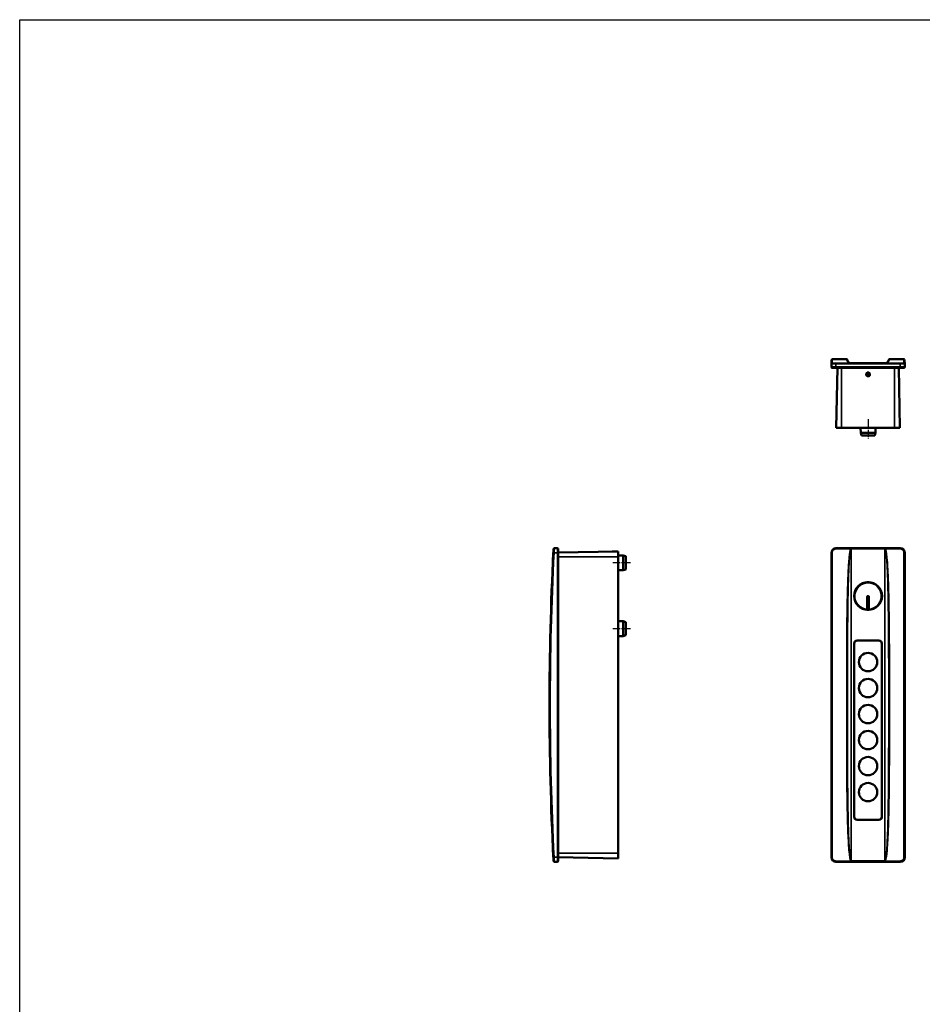
# Model space of a CAD drawing. Extents: x 5218 to 6362, y 672 to 1966.
# Drawn here: x 5218 to 5807, y 1322 to 1966 of the extents above; entities that cross this region are included whole.
import ezdxf

# ---------------------------------------------------------------- set-up
doc = ezdxf.new("R2010")
doc.units = 0
doc.linetypes.add('AM_DIN_G_W050', pattern=[13.75, 9.75, -1.5, 1, -1.5])
doc.linetypes.add('AM_DIN_G_W050x2', pattern=[6.875, 4.75, -0.875, 0.375, -0.875])
doc.layers.get('0').update_dxf_attribs({"lineweight": 25})
doc.layers.add('AM_7', color=4, linetype='AM_DIN_G_W050', lineweight=25, plot=False)
doc.layers.add('DH_RAHMEN', color=124, linetype='Continuous')
doc.layers.add('Sichtbar (ISO)', color=7, linetype='Continuous', lineweight=50)
doc.layers.add('Sichtbar schmal (ISO)', color=3, linetype='Continuous', lineweight=35)

# ---------------------------------------------------------------- blocks, each defined once
blk = doc.blocks.new('BDT-010-XX_F')
at = {"layer": 'Sichtbar (ISO)'}
for p, q in [((-24, 28.1), (-24, -170.9)), ((20.99, 31.09), (-21.01, 31.09)), ((23.99, -170.9), (23.99, 28.1)), ((-0.6, 8.87), (-0.6, 8.88)), ((0.7, 8.88), (0.7, 8.86)), ((-9.08, 0.51), (-9.07, 0.51)), ((9.06, 0.4), (9.08, 0.4)), ((-9.07, -0.8), (-9.09, -0.8)), ((9.07, -0.91), (9.06, -0.91)), ((-0.71, -9.28), (-0.71, -9.26)), ((0.59, -9.27), (0.59, -9.29)), ((-9.11, -144.5), (-9.11, -31.3)), ((-9.01, -31.38), (-9.01, -144.38)), ((-9, -144.38), (-9, -31.38)), ((-7.11, -29.3), (7.09, -29.3)), ((6.99, -29.38), (-7.01, -29.38)), ((-7.01, -29.39), (6.99, -29.39)), ((8.99, -144.38), (8.99, -31.38)), ((8.99, -31.38), (8.99, -144.38)), ((9.09, -31.3), (9.09, -144.5)), ((7.09, -146.5), (-7.11, -146.5)), ((6.99, -146.37), (-7.01, -146.37)), ((-7.01, -146.38), (6.99, -146.38)), ((-21.01, -173.89), (20.99, -173.89))]:
    blk.add_line(p, q, dxfattribs=at)
for centre, radius in [((-0.01, -0.2), 9.11), ((-0.01, -43.38), 6), ((-0.01, -60.38), 6), ((-0.01, -77.38), 6), ((-0.01, -94.38), 6), ((-0.01, -111.38), 6), ((-0.01, -128.38), 6)]:
    blk.add_circle(centre, radius, dxfattribs=at)
for centre, radius, start, end in [((-21.01, 28.1), 2.99, 90, 180), ((20.99, 28.1), 2.99, 0, 90), ((-0.01, -0.2), 8.9, 96.33433, 172.97215), ((-0.01, -0.2), 8.9, 82.97215, 96.33433), ((-0.01, -0.2), 8.9, 6.33433, 82.97215), ((-0.01, -0.2), 8.9, 172.97215, 186.33433), ((-0.01, -0.2), 8.9, 352.97215, 6.33433), ((-0.01, -0.2), 8.9, 186.33433, 262.97215), ((-0.01, -0.2), 8.9, 276.33433, 352.97215), ((-0.01, -0.2), 8.9, 262.97215, 276.33433), ((-7.11, -31.3), 2, 90, 180), ((-7.01, -31.38), 2, 90, 180), ((-7.01, -31.38), 1.99, 90, 180), ((6.99, -31.38), 2, 0, 90), ((6.99, -31.38), 1.99, 0, 90), ((7.09, -31.3), 2, 0, 90), ((-7.11, -144.5), 2, 180, 270), ((-7.01, -144.38), 2, 180, 270), ((-7.01, -144.38), 1.99, 180, 270), ((6.99, -144.38), 2, 270, 0), ((6.99, -144.38), 1.99, 270, 0), ((7.09, -144.5), 2, 270, 0), ((-21.01, -170.9), 2.99, 180, 270), ((20.99, -170.9), 2.99, 270, 0)]:
    blk.add_arc(centre, radius, start, end, dxfattribs=at)
for points, knots in [([(-0.79, 8.67), (-0.79, 8.67), (-0.79, 8.67), (-0.81, 8.66), (-0.83, 8.66), (-0.86, 8.66), (-0.89, 8.65), (-0.93, 8.65), (-0.96, 8.65), (-0.99, 8.64), (-0.99, 8.64), (-0.99, 8.64)], [0.06129756, 0.06129756, 0.06129756, 0.06129756, 0.06807627, 0.06807627, 0.07561423, 0.07561423, 0.08319916, 0.08319916, 0.09078409, 0.09078409, 0.09086577, 0.09086577, 0.09086577, 0.09086577]), ([(0.7, 8.86), (0.68, 8.86), (0.67, 8.86), (0.45, 8.88), (0.25, 8.89), (-0.15, 8.89), (-0.35, 8.88), (-0.57, 8.87), (-0.58, 8.87), (-0.6, 8.87)], [0.1706089, 0.1706089, 0.1706089, 0.1706089, 0.1765374, 0.1765374, 0.2353475, 0.2353475, 0.2941576, 0.2941576, 0.3000861, 0.3000861, 0.3000861, 0.3000861]), ([(1.08, 8.63), (1.08, 8.63), (1.08, 8.63), (1.06, 8.63), (1.03, 8.64), (0.98, 8.64), (0.96, 8.65), (0.92, 8.65), (0.91, 8.65), (0.89, 8.66), (0.88, 8.66), (0.88, 8.66)], [0.0301275, 0.0301275, 0.0301275, 0.0301275, 0.03020918, 0.03020918, 0.03779411, 0.03779411, 0.04537904, 0.04537904, 0.052917, 0.052917, 0.05969571, 0.05969571, 0.05969571, 0.05969571]), ([(-9.07, 0.51), (-9.07, 0.49), (-9.07, 0.47), (-9.09, 0.26), (-9.1, 0.05), (-9.1, -0.34), (-9.09, -0.55), (-9.08, -0.76), (-9.08, -0.78), (-9.07, -0.8)], [0.1706089, 0.1706089, 0.1706089, 0.1706089, 0.1765374, 0.1765374, 0.2353475, 0.2353475, 0.2941576, 0.2941576, 0.3000861, 0.3000861, 0.3000861, 0.3000861]), ([(-8.84, 0.89), (-8.84, 0.89), (-8.84, 0.89), (-8.84, 0.86), (-8.84, 0.83), (-8.85, 0.78), (-8.85, 0.76), (-8.86, 0.73), (-8.86, 0.71), (-8.87, 0.69), (-8.87, 0.69), (-8.87, 0.69)], [0.0301275, 0.0301275, 0.0301275, 0.0301275, 0.03020918, 0.03020918, 0.03779411, 0.03779411, 0.04537904, 0.04537904, 0.052917, 0.052917, 0.05969571, 0.05969571, 0.05969571, 0.05969571]), ([(8.87, 0.58), (8.87, 0.58), (8.87, 0.58), (8.86, 0.6), (8.86, 0.62), (8.85, 0.65), (8.85, 0.68), (8.85, 0.73), (8.84, 0.75), (8.84, 0.78), (8.84, 0.78), (8.84, 0.78)], [0.06129756, 0.06129756, 0.06129756, 0.06129756, 0.06807627, 0.06807627, 0.07561423, 0.07561423, 0.08319916, 0.08319916, 0.09078409, 0.09078409, 0.09086577, 0.09086577, 0.09086577, 0.09086577]), ([(9.06, -0.91), (9.06, -0.89), (9.06, -0.87), (9.08, -0.66), (9.09, -0.45), (9.09, -0.06), (9.08, 0.15), (9.07, 0.36), (9.07, 0.38), (9.06, 0.4)], [0.1706089, 0.1706089, 0.1706089, 0.1706089, 0.1765374, 0.1765374, 0.2353475, 0.2353475, 0.2941576, 0.2941576, 0.3000861, 0.3000861, 0.3000861, 0.3000861]), ([(-8.88, -0.98), (-8.88, -0.99), (-8.88, -0.99), (-8.87, -1.01), (-8.87, -1.03), (-8.87, -1.06), (-8.86, -1.08), (-8.86, -1.13), (-8.85, -1.16), (-8.85, -1.18), (-8.85, -1.18), (-8.85, -1.18)], [0.06129756, 0.06129756, 0.06129756, 0.06129756, 0.06807627, 0.06807627, 0.07561423, 0.07561423, 0.08319916, 0.08319916, 0.09078409, 0.09078409, 0.09086577, 0.09086577, 0.09086577, 0.09086577]), ([(8.83, -1.29), (8.83, -1.29), (8.83, -1.29), (8.83, -1.27), (8.83, -1.24), (8.84, -1.19), (8.84, -1.17), (8.85, -1.13), (8.85, -1.12), (8.85, -1.1), (8.86, -1.09), (8.86, -1.09)], [0.0301275, 0.0301275, 0.0301275, 0.0301275, 0.03020918, 0.03020918, 0.03779411, 0.03779411, 0.04537904, 0.04537904, 0.052917, 0.052917, 0.05969571, 0.05969571, 0.05969571, 0.05969571]), ([(-1.09, -9.04), (-1.09, -9.04), (-1.09, -9.04), (-1.07, -9.04), (-1.04, -9.04), (-0.99, -9.05), (-0.97, -9.05), (-0.93, -9.06), (-0.92, -9.06), (-0.9, -9.06), (-0.9, -9.06), (-0.89, -9.07)], [0.0301275, 0.0301275, 0.0301275, 0.0301275, 0.03020918, 0.03020918, 0.03779411, 0.03779411, 0.04537904, 0.04537904, 0.052917, 0.052917, 0.05969571, 0.05969571, 0.05969571, 0.05969571]), ([(-0.71, -9.26), (-0.69, -9.27), (-0.68, -9.27), (-0.46, -9.29), (-0.26, -9.3), (0.14, -9.3), (0.34, -9.29), (0.56, -9.28), (0.57, -9.27), (0.59, -9.27)], [0.1706089, 0.1706089, 0.1706089, 0.1706089, 0.1765374, 0.1765374, 0.2353475, 0.2353475, 0.2941576, 0.2941576, 0.3000861, 0.3000861, 0.3000861, 0.3000861]), ([(0.78, -9.08), (0.78, -9.07), (0.78, -9.07), (0.8, -9.07), (0.82, -9.07), (0.85, -9.06), (0.87, -9.06), (0.92, -9.05), (0.95, -9.05), (0.98, -9.05), (0.98, -9.05), (0.98, -9.05)], [0.06129756, 0.06129756, 0.06129756, 0.06129756, 0.06807627, 0.06807627, 0.07561423, 0.07561423, 0.08319916, 0.08319916, 0.09078409, 0.09078409, 0.09086577, 0.09086577, 0.09086577, 0.09086577])]:
    blk.add_open_spline(points, degree=3, knots=knots, dxfattribs=at)
for points in [[(-0.79, 8.67), (-0.7, 8.77), (-0.6, 8.87)], [(0.88, 8.66), (0.79, 8.76), (0.7, 8.86)], [(-8.87, 0.69), (-8.97, 0.6), (-9.07, 0.51)], [(8.87, 0.58), (8.97, 0.49), (9.06, 0.4)], [(-8.88, -0.98), (-8.98, -0.89), (-9.07, -0.8)], [(8.86, -1.09), (8.96, -1), (9.06, -0.91)], [(-0.89, -9.07), (-0.8, -9.16), (-0.71, -9.26)], [(0.78, -9.08), (0.69, -9.17), (0.59, -9.27)]]:
    blk.add_open_spline(points, degree=2, dxfattribs=at)
at = {"layer": 'Sichtbar schmal (ISO)'}
for p, q in [((-24, -170.9), (-24, 28.1)), ((-24, 28.1), (-24, 28.1)), ((-24, 28.1), (-23.96, 28.1)), ((-21.01, 31.09), (20.99, 31.09)), ((-21.01, 31.09), (-21.01, 31.09)), ((-21.01, 31.05), (-21.01, 31.09)), ((-11.41, 31.05), (-21.01, 31.05)), ((-21.01, 31.05), (-21.01, 30.58)), ((-21.01, 30.58), (-11.41, 30.58)), ((-11.41, 30.58), (-11.41, 31.05)), ((-11.01, 30.55), (-11.01, 31.05)), ((10.99, 31.05), (-11.01, 31.05)), ((-11.01, 30.55), (10.99, 30.55)), ((-11.01, -173.36), (-11.01, 30.55)), ((10.99, 30.55), (10.99, 31.05)), ((10.99, 30.55), (10.99, -173.36)), ((20.99, 31.05), (11.4, 31.05)), ((11.4, 31.05), (11.4, 30.58)), ((11.4, 30.58), (20.99, 30.58)), ((20.99, 31.09), (20.99, 31.09)), ((20.99, 31.09), (20.99, 31.05)), ((20.99, 31.05), (20.99, 30.58)), ((23.95, 28.1), (23.99, 28.1)), ((23.99, 28.1), (23.99, -170.9)), ((23.99, 28.1), (23.99, 28.1)), ((-0.99, 8.85), (-0.99, 8.64)), ((-0.79, 8.67), (-0.79, 8.87)), ((0.89, 8.86), (0.88, 8.66)), ((1.08, 8.63), (1.09, 8.84)), ((-9.07, 0.69), (-8.87, 0.69)), ((-8.84, 0.89), (-9.05, 0.89)), ((9.05, 0.78), (8.84, 0.78)), ((8.87, 0.58), (9.07, 0.58)), ((-8.88, -0.98), (-9.08, -0.98)), ((-9.06, -1.18), (-8.85, -1.18)), ((-0.01, -0.3), (-0.01, -0.2)), ((0, -0.2), (-0.01, -0.2)), ((-0.01, -0.3), (0, -0.3)), ((0, -0.2), (0, -0.3)), ((8.83, -1.29), (9.04, -1.29)), ((9.06, -1.09), (8.86, -1.09)), ((-1.09, -9.04), (-1.1, -9.24)), ((-0.9, -9.27), (-0.89, -9.07)), ((-0.78, -9.04), (-0.76, -8.8)), ((0.64, -8.81), (0.66, -9.04)), ((0.78, -9.08), (0.78, -9.28)), ((0.98, -9.26), (0.98, -9.05)), ((-9.22, -31.3), (-9.22, -144.5)), ((-9.12, -31.3), (-9.22, -31.3)), ((-9.12, -144.5), (-9.12, -31.3)), ((-9.12, -31.3), (-9.11, -31.3)), ((-9, -31.38), (-9.01, -31.38)), ((7.09, -29.19), (-7.11, -29.19)), ((-7.11, -29.29), (-7.11, -29.19)), ((-7.11, -29.29), (7.09, -29.29)), ((-7.11, -29.3), (-7.11, -29.29)), ((-7.01, -29.39), (-7.01, -29.38)), ((6.99, -29.39), (6.99, -29.38)), ((7.09, -29.29), (7.09, -29.19)), ((7.09, -29.29), (7.09, -29.3)), ((8.99, -31.38), (8.99, -31.38)), ((9.09, -31.3), (9.11, -31.3)), ((9.11, -31.3), (9.21, -31.3)), ((9.11, -31.3), (9.11, -144.5)), ((9.21, -144.5), (9.21, -31.3)), ((-9.12, -144.5), (-9.22, -144.5)), ((-9.11, -144.5), (-9.12, -144.5)), ((-9, -144.38), (-9.01, -144.38)), ((-7.11, -146.52), (-7.11, -146.5)), ((-7.11, -146.52), (-7.11, -146.62)), ((7.09, -146.52), (-7.11, -146.52)), ((-7.11, -146.62), (7.09, -146.62)), ((-7.01, -146.37), (-7.01, -146.38)), ((6.99, -146.37), (6.99, -146.38)), ((7.09, -146.5), (7.09, -146.52)), ((7.09, -146.52), (7.09, -146.62)), ((8.99, -144.38), (8.99, -144.38)), ((9.11, -144.5), (9.09, -144.5)), ((9.21, -144.5), (9.11, -144.5)), ((-24, -170.9), (-24, -170.9)), ((-23.96, -170.9), (-24, -170.9)), ((-11.41, -173.38), (-21.01, -173.38)), ((-21.01, -173.86), (-21.01, -173.38)), ((-11.41, -173.86), (-11.41, -173.38)), ((10.99, -173.36), (-11.01, -173.36)), ((-11.01, -173.86), (-11.01, -173.36)), ((10.99, -173.86), (10.99, -173.36)), ((20.99, -173.38), (11.4, -173.38)), ((11.4, -173.38), (11.4, -173.86)), ((20.99, -173.86), (20.99, -173.38)), ((23.99, -170.9), (23.95, -170.9)), ((23.99, -170.9), (23.99, -170.9)), ((-21.01, -173.86), (-11.41, -173.86)), ((-21.01, -173.89), (-21.01, -173.86)), ((20.99, -173.89), (-21.01, -173.89)), ((-21.01, -173.89), (-21.01, -173.89)), ((-11.01, -173.86), (10.99, -173.86)), ((11.4, -173.86), (20.99, -173.86)), ((20.99, -173.86), (20.99, -173.89)), ((20.99, -173.89), (20.99, -173.89))]:
    blk.add_line(p, q, dxfattribs=at)
for radius in [9.23, 9.13]:
    blk.add_circle((-0.01, -0.2), radius, dxfattribs=at)
for centre, radius, start, end in [((-21.01, 28.1), 2.99, 90, 180), ((20.99, 28.1), 2.99, 0, 90), ((-0.01, -0.2), 8.87, 274.31202, 264.99446), ((-0.01, -0.2), 8.63, 274.31202, 264.99446), ((-7.11, -31.3), 2.12, 90, 180), ((-7.11, -31.3), 2.02, 90, 180), ((7.09, -31.3), 2.12, 0, 90), ((7.09, -31.3), 2.02, 0, 90), ((-7.11, -144.5), 2.12, 180, 270), ((-7.11, -144.5), 2.02, 180, 270), ((7.09, -144.5), 2.12, 270, 0), ((7.09, -144.5), 2.02, 270, 0), ((-21.01, -170.9), 2.99, 180, 270), ((20.99, -170.9), 2.99, 270, 0)]:
    blk.add_arc(centre, radius, start, end, dxfattribs=at)
for centre, major_axis, ratio, start_param, end_param in [((-23.46, 28.1), (-0.5, 0), 0.049762, 4.712346, 6.26571), ((-58.82, -71.4), (0, -1999.5), 0.017455, 1.521013, 1.620579), ((-58.32, -71.4), (0, 2000), 0.017451, 4.662606, 4.762172), ((-11.01, 31), (-3, 0), 0.017455, 4.712389, 4.847153), ((-11.41, 30.55), (-0.001, 0.5), 0.134356, 4.712071, 6.265572), ((-11.41, 30.55), (-0.468, 0.176), 0.047727, 4.586318, 4.730359), ((-11.01, 30.5), (2.5, 0), 0.020946, 1.570796, 1.705561), ((10.99, 31), (-3, 0), 0.017455, 4.577625, 4.712389), ((10.99, 30.5), (2.5, 0), 0.020946, 1.436032, 1.570796), ((11.4, 30.55), (0.001, 0.5), 0.134356, 0.017613, 1.571114), ((11.4, 30.55), (0.468, 0.176), 0.047727, 1.552826, 1.696867), ((58.31, -71.4), (0, -2000), 0.017451, 4.662606, 4.762172), ((23.45, 28.1), (0.5, 0), 0.049762, 0.017475, 1.57084), ((58.81, -71.4), (0, 1999.5), 0.017455, 1.521013, 1.620579), ((-0.01, 0), (-0.001, -0.2), 0.000073, 0.008727, 1.566946), ((0, 0.46), (-52.73, 0.32), 0.008727, 1.570724, 1.570869), ((-0.71, -0.69), (0.2, -0.001), 0.009373, 0.008727, 1.5575), ((-0.41, -0.7), (-0.1, 0.0006), 0.009368, 0.008727, 1.570796), ((0, 0.26), (52.93, -0.32), 0.008727, 4.712316, 4.712462), ((0, 0), (-0.001, -0.2), 0.000073, 4.716239, 6.274459), ((0.39, -0.7), (0.1, -0.0006), 0.009368, 4.712389, 6.274458), ((0.7, -0.7), (-0.2, 0.001), 0.009373, 4.725685, 6.274458), ((-0.76, -8.84), (0.181, 0.086), 0.999796, 4.183772, 5.836732), ((-0.76, -8.84), (-0.181, -0.085), 0.999796, 1.041859, 2.695229), ((-0.76, -8.84), (0.2, -0.001), 0.163184, 0.008845, 1.557501), ((-0.46, -8.87), (-0.01, -0.2), 0.007552, 4.550052, 6.265732), ((0.34, -8.87), (0.008, -0.2), 0.007552, 0.017454, 1.733134), ((0.64, -8.85), (0.18, -0.088), 0.999796, 3.588046, 5.241005), ((0.65, -8.85), (-0.2, 0.001), 0.163184, 4.725684, 6.27434), ((0.65, -8.85), (-0.18, 0.088), 0.999796, 0.446363, 2.099733), ((-23.46, -170.9), (-0.5, 0), 0.049762, 0.017475, 1.57084), ((-11.41, -173.36), (-0.468, -0.176), 0.047727, 1.552826, 1.696867), ((-11.41, -173.36), (-0.001, -0.5), 0.134356, 0.017613, 1.571114), ((-11.01, -173.31), (-2.5, 0), 0.020946, 1.436032, 1.570796), ((10.99, -173.31), (-2.5, 0), 0.020946, 1.570796, 1.705561), ((11.4, -173.36), (0.468, -0.176), 0.047727, 4.586318, 4.730359), ((11.4, -173.36), (0.001, -0.5), 0.134356, 4.712071, 6.265572), ((23.45, -170.9), (0.5, 0), 0.049762, 4.712346, 6.26571), ((-11.01, -173.81), (3, 0), 0.017455, 4.577625, 4.712389), ((10.99, -173.81), (3, 0), 0.017455, 4.712389, 4.847153)]:
    blk.add_ellipse(centre, major_axis=major_axis, ratio=ratio, start_param=start_param, end_param=end_param, dxfattribs=at)
for points, knots in [([(-21.01, 31.05), (-21.29, 31.05), (-21.57, 31.01), (-22.23, 30.82), (-22.6, 30.62), (-23.18, 30.13), (-23.41, 29.85), (-23.74, 29.26), (-23.84, 28.97), (-23.94, 28.48), (-23.96, 28.29), (-23.96, 28.1)], [-0.3838933, -0.3838933, -0.3838933, -0.3838933, -0.3137025, -0.3137025, -0.2127776, -0.2127776, -0.1238052, -0.1238052, -0.0476174, -0.0476174, 0, 0, 0, 0]), ([(-23.46, 28.12), (-23.46, 28.28), (-23.44, 28.44), (-23.36, 28.85), (-23.28, 29.09), (-23.01, 29.58), (-22.81, 29.81), (-22.33, 30.22), (-22.02, 30.38), (-21.47, 30.54), (-21.24, 30.58), (-21.01, 30.58)], [0, 0, 0, 0, 0.0476174, 0.0476174, 0.1238052, 0.1238052, 0.2127776, 0.2127776, 0.3137025, 0.3137025, 0.3838933, 0.3838933, 0.3838933, 0.3838933]), ([(-11.41, 30.58), (-11.44, 30.51), (-11.46, 30.44), (-11.61, 29.96), (-11.7, 29.55), (-11.85, 28.71), (-11.92, 28.29), (-12.1, 27.02), (-12.2, 26.17), (-12.62, 22.05), (-12.82, 18.76), (-13.14, 12.18), (-13.26, 8.89), (-13.47, 1.98), (-13.56, -1.64), (-13.8, -14.6), (-13.87, -23.95), (-13.96, -42.64), (-13.97, -51.99), (-13.98, -61.34), (-13.99, -71.79), (-13.98, -82.24), (-13.95, -103.13), (-13.91, -113.57), (-13.73, -132.26), (-13.61, -140.52), (-13.22, -153.12), (-13.05, -157.47), (-12.66, -163.76), (-12.53, -165.71), (-12.21, -168.94), (-12.07, -170.24), (-11.79, -171.84), (-11.74, -172.16), (-11.6, -172.78), (-11.52, -173.09), (-11.41, -173.38)], [2.011873, 2.011873, 2.011873, 2.011873, 2.033698, 2.033698, 2.161648, 2.161648, 2.289597, 2.289597, 2.545496, 2.545496, 3.533763, 3.533763, 4.52203, 4.52203, 5.60825, 5.60825, 8.412375, 8.412375, 11.216501, 11.216501, 11.216501, 14.349462, 14.349462, 17.482423, 17.482423, 19.957712, 19.957712, 21.266395, 21.266395, 21.849698, 21.849698, 22.242238, 22.242238, 22.337619, 22.337619, 22.433001, 22.433001, 22.433001, 22.433001]), ([(-11.34, -173.36), (-11.43, -173.06), (-11.5, -172.75), (-11.61, -172.13), (-11.66, -171.82), (-11.89, -170.22), (-12.01, -168.92), (-12.27, -165.68), (-12.39, -163.74), (-12.71, -157.45), (-12.85, -153.1), (-13.17, -140.5), (-13.27, -132.25), (-13.43, -113.56), (-13.46, -103.12), (-13.49, -82.23), (-13.49, -71.79), (-13.48, -61.34), (-13.48, -52), (-13.47, -42.65), (-13.39, -23.96), (-13.33, -14.61), (-13.13, -1.65), (-13.06, 1.96), (-12.89, 8.87), (-12.79, 12.16), (-12.51, 18.74), (-12.35, 22.02), (-12, 26.15), (-11.92, 27), (-11.77, 28.27), (-11.71, 28.69), (-11.58, 29.52), (-11.51, 29.94), (-11.38, 30.41), (-11.36, 30.48), (-11.34, 30.55)], [-22.433001, -22.433001, -22.433001, -22.433001, -22.337619, -22.337619, -22.242238, -22.242238, -21.849698, -21.849698, -21.266395, -21.266395, -19.957712, -19.957712, -17.482423, -17.482423, -14.349462, -14.349462, -11.216501, -11.216501, -11.216501, -8.412375, -8.412375, -5.60825, -5.60825, -4.52203, -4.52203, -3.533763, -3.533763, -2.545496, -2.545496, -2.289597, -2.289597, -2.161648, -2.161648, -2.033698, -2.033698, -2.011873, -2.011873, -2.011873, -2.011873]), ([(11.33, 30.55), (11.43, 30.24), (11.5, 29.91), (11.62, 29.25), (11.67, 28.92), (11.89, 27.3), (12.01, 26.01), (12.27, 22.75), (12.39, 20.78), (12.66, 15.4), (12.78, 12), (12.98, 5.19), (13.05, 1.78), (13.29, -11), (13.36, -20.37), (13.49, -46.98), (13.48, -64.22), (13.47, -81.46), (13.47, -92.02), (13.45, -102.58), (13.36, -121.27), (13.3, -129.4), (13.07, -144.38), (12.93, -151.23), (12.56, -160.27), (12.45, -162.49), (12.24, -165.8), (12.17, -166.9), (11.98, -169.1), (11.88, -170.19), (11.64, -171.91), (11.55, -172.55), (11.37, -173.22), (11.35, -173.29), (11.33, -173.36)], [0, 0, 0, 0, 0.101287, 0.101287, 0.202574, 0.202574, 0.592929, 0.592929, 1.185858, 1.185858, 2.208843, 2.208843, 3.231828, 3.231828, 6.044925, 6.044925, 11.216696, 11.216696, 11.216696, 14.383539, 14.383539, 16.825043, 16.825043, 18.880419, 18.880419, 19.54455, 19.54455, 19.876615, 19.876615, 20.208681, 20.208681, 20.399979, 20.399979, 20.421585, 20.421585, 20.421585, 20.421585]), ([(11.4, -173.38), (11.42, -173.32), (11.45, -173.25), (11.66, -172.57), (11.77, -171.94), (12.05, -170.22), (12.18, -169.12), (12.4, -166.92), (12.49, -165.82), (12.74, -162.51), (12.87, -160.3), (13.32, -151.25), (13.49, -144.4), (13.76, -129.42), (13.84, -121.28), (13.95, -102.58), (13.96, -92.03), (13.97, -81.47), (13.98, -64.22), (13.98, -46.97), (13.83, -20.36), (13.74, -10.98), (13.46, 1.8), (13.37, 5.21), (13.14, 12.02), (12.99, 15.42), (12.66, 20.8), (12.53, 22.77), (12.21, 26.03), (12.07, 27.33), (11.8, 28.94), (11.74, 29.27), (11.6, 29.93), (11.52, 30.26), (11.4, 30.58)], [-20.421585, -20.421585, -20.421585, -20.421585, -20.399979, -20.399979, -20.208681, -20.208681, -19.876615, -19.876615, -19.54455, -19.54455, -18.880419, -18.880419, -16.825043, -16.825043, -14.383539, -14.383539, -11.216696, -11.216696, -11.216696, -6.044925, -6.044925, -3.231828, -3.231828, -2.208843, -2.208843, -1.185858, -1.185858, -0.592929, -0.592929, -0.202574, -0.202574, -0.101287, -0.101287, 0, 0, 0, 0]), ([(23.95, 28.1), (23.95, 28.38), (23.91, 28.67), (23.71, 29.33), (23.51, 29.7), (23.02, 30.28), (22.74, 30.51), (22.16, 30.83), (21.87, 30.94), (21.38, 31.03), (21.19, 31.05), (20.99, 31.05)], [-0.3839095, -0.3839095, -0.3839095, -0.3839095, -0.3126092, -0.3126092, -0.2119522, -0.2119522, -0.123225, -0.123225, -0.0473942, -0.0473942, 0, 0, 0, 0]), ([(20.99, 30.58), (21.15, 30.58), (21.31, 30.56), (21.72, 30.48), (21.96, 30.4), (22.44, 30.13), (22.68, 29.94), (23.09, 29.45), (23.25, 29.15), (23.41, 28.6), (23.45, 28.36), (23.45, 28.12)], [0, 0, 0, 0, 0.0473942, 0.0473942, 0.123225, 0.123225, 0.2119522, 0.2119522, 0.3126092, 0.3126092, 0.3839095, 0.3839095, 0.3839095, 0.3839095]), ([(-0.01, 0), (-0.06, 0), (-0.12, -0.01), (-0.3, -0.05), (-0.41, -0.11), (-0.58, -0.28), (-0.64, -0.38), (-0.7, -0.55), (-0.71, -0.62), (-0.71, -0.69)], [0, 0, 0, 0, 0.0166864, 0.0166864, 0.0547993, 0.0547993, 0.0883968, 0.0883968, 0.1093952, 0.1093952, 0.1093952, 0.1093952]), ([(0.69, -0.7), (0.69, -0.65), (0.69, -0.59), (0.65, -0.41), (0.58, -0.3), (0.41, -0.13), (0.31, -0.07), (0.14, -0.01), (0.07, 0), (0, 0)], [0, 0, 0, 0, 0.0166747, 0.0166747, 0.0547909, 0.0547909, 0.0883935, 0.0883935, 0.1093951, 0.1093951, 0.1093951, 0.1093951]), ([(-0.71, -0.69), (-0.71, -1.37), (-0.72, -2.05), (-0.73, -3.41), (-0.73, -4.09), (-0.73, -4.76), (-0.74, -5.44), (-0.74, -6.11), (-0.75, -7.46), (-0.75, -8.13), (-0.76, -8.8)], [0, 0, 0, 0, 0.2043162, 0.2043162, 0.4086323, 0.4086323, 0.4086323, 0.6129485, 0.6129485, 0.8172647, 0.8172647, 0.8172647, 0.8172647]), ([(-0.51, -0.7), (-0.51, -1.4), (-0.52, -2.1), (-0.53, -3.5), (-0.53, -4.2), (-0.53, -4.89), (-0.54, -5.59), (-0.54, -6.29), (-0.55, -7.6), (-0.55, -8.23), (-0.56, -8.84)], [0, 0, 0, 0, 0.2099939, 0.2099939, 0.4199877, 0.4199877, 0.4199877, 0.6299816, 0.6299816, 0.8181114, 0.8181114, 0.8181114, 0.8181114]), ([(-0.56, -8.84), (-0.56, -8.17), (-0.55, -7.49), (-0.54, -6.14), (-0.54, -5.46), (-0.54, -4.78), (-0.53, -4.1), (-0.53, -3.42), (-0.52, -2.06), (-0.52, -1.38), (-0.51, -0.7)], [-0.8172647, -0.8172647, -0.8172647, -0.8172647, -0.6129485, -0.6129485, -0.4086323, -0.4086323, -0.4086323, -0.2043162, -0.2043162, 0, 0, 0, 0]), ([(-0.01, -0.2), (-0.05, -0.2), (-0.1, -0.21), (-0.2, -0.24), (-0.24, -0.26), (-0.31, -0.3), (-0.34, -0.32), (-0.36, -0.35), (-0.4, -0.38), (-0.43, -0.42), (-0.49, -0.54), (-0.51, -0.62), (-0.51, -0.7)], [0, 0, 0, 0, 0.01152017, 0.01152017, 0.02366492, 0.02366492, 0.0312554, 0.0312554, 0.0312554, 0.043247, 0.043247, 0.06251079, 0.06251079, 0.06251079, 0.06251079]), ([(-0.51, -0.7), (-0.51, -0.65), (-0.5, -0.6), (-0.46, -0.47), (-0.42, -0.4), (-0.3, -0.28), (-0.22, -0.23), (-0.09, -0.2), (-0.05, -0.2), (-0.01, -0.2)], [-0.1093952, -0.1093952, -0.1093952, -0.1093952, -0.0883968, -0.0883968, -0.0547993, -0.0547993, -0.0166864, -0.0166864, 0, 0, 0, 0]), ([(-0.51, -0.7), (-0.51, -0.7), (-0.51, -0.7), (-0.51, -0.7), (-0.51, -0.7), (-0.51, -0.7), (-0.51, -0.7), (-0.51, -0.7), (-0.51, -0.7)], [0.02046087, 0.02046087, 0.02046087, 0.02046087, 0.03247564, 0.03247564, 0.03247564, 0.04871346, 0.04871346, 0.05503817, 0.05503817, 0.05503817, 0.05503817]), ([(-0.46, -8.84), (-0.45, -8.22), (-0.45, -7.61), (-0.44, -6.3), (-0.44, -5.6), (-0.43, -4.9), (-0.43, -4.2), (-0.43, -3.5), (-0.42, -2.1), (-0.41, -1.4), (-0.41, -0.7)], [-0.8156979, -0.8156979, -0.8156979, -0.8156979, -0.6299816, -0.6299816, -0.4199877, -0.4199877, -0.4199877, -0.2099939, -0.2099939, 0, 0, 0, 0]), ([(-0.41, -0.7), (-0.41, -0.64), (-0.39, -0.57), (-0.34, -0.48), (-0.32, -0.45), (-0.29, -0.42), (-0.27, -0.4), (-0.25, -0.38), (-0.2, -0.35), (-0.16, -0.33), (-0.08, -0.31), (-0.04, -0.3), (-0.01, -0.3)], [-0.06251079, -0.06251079, -0.06251079, -0.06251079, -0.043247, -0.043247, -0.0312554, -0.0312554, -0.0312554, -0.02366492, -0.02366492, -0.01152017, -0.01152017, 0, 0, 0, 0]), ([(-0.01, -0.2), (-0.01, -0.2), (-0.01, -0.2), (-0.01, -0.2), (-0.01, -0.2), (-0.01, -0.2), (-0.01, -0.2), (-0.01, -0.2), (-0.01, -0.2)], [-0.05526277, -0.05526277, -0.05526277, -0.05526277, -0.04871346, -0.04871346, -0.03247564, -0.03247564, -0.03247564, -0.02112212, -0.02112212, -0.02112212, -0.02112212]), ([(0.49, -0.71), (0.49, -0.67), (0.49, -0.64), (0.47, -0.56), (0.46, -0.51), (0.4, -0.4), (0.35, -0.35), (0.23, -0.25), (0.15, -0.22), (0.04, -0.2), (0.02, -0.2), (0, -0.2)], [0, 0, 0, 0, 0.00773974, 0.00773974, 0.02012334, 0.02012334, 0.03622201, 0.03622201, 0.05715028, 0.05715028, 0.06251079, 0.06251079, 0.06251079, 0.06251079]), ([(0, -0.2), (0.05, -0.2), (0.1, -0.21), (0.22, -0.25), (0.3, -0.29), (0.42, -0.41), (0.46, -0.5), (0.49, -0.62), (0.5, -0.66), (0.5, -0.7)], [-0.1093951, -0.1093951, -0.1093951, -0.1093951, -0.0883935, -0.0883935, -0.0547909, -0.0547909, -0.0166747, -0.0166747, 0, 0, 0, 0]), ([(0, -0.2), (0, -0.2), (0, -0.2), (0, -0.2), (0, -0.2), (0, -0.2), (0, -0.2), (0, -0.2), (0, -0.2)], [-0.04382915, -0.04382915, -0.04382915, -0.04382915, -0.03247609, -0.03247609, -0.03247609, -0.01623804, -0.01623804, -0.00968851, -0.00968851, -0.00968851, -0.00968851]), ([(0, -0.3), (0.01, -0.3), (0.03, -0.3), (0.12, -0.32), (0.18, -0.34), (0.28, -0.42), (0.32, -0.46), (0.36, -0.55), (0.38, -0.59), (0.39, -0.65), (0.39, -0.68), (0.39, -0.71)], [-0.06251079, -0.06251079, -0.06251079, -0.06251079, -0.05715028, -0.05715028, -0.03622201, -0.03622201, -0.02012334, -0.02012334, -0.00773974, -0.00773974, 0, 0, 0, 0]), ([(0.39, -0.71), (0.39, -1.41), (0.38, -2.11), (0.38, -3.51), (0.37, -4.21), (0.37, -4.91), (0.36, -5.61), (0.36, -6.3), (0.35, -7.62), (0.35, -8.23), (0.34, -8.84)], [-0.8399755, -0.8399755, -0.8399755, -0.8399755, -0.6299816, -0.6299816, -0.4199877, -0.4199877, -0.4199877, -0.2099939, -0.2099939, -0.0242776, -0.0242776, -0.0242776, -0.0242776]), ([(0.44, -8.85), (0.45, -8.23), (0.45, -7.61), (0.46, -6.29), (0.46, -5.6), (0.47, -4.9), (0.47, -4.2), (0.48, -3.5), (0.48, -2.11), (0.49, -1.41), (0.49, -0.71)], [0.0218641, 0.0218641, 0.0218641, 0.0218641, 0.2099939, 0.2099939, 0.4199877, 0.4199877, 0.4199877, 0.6299816, 0.6299816, 0.8399755, 0.8399755, 0.8399755, 0.8399755]), ([(0.5, -0.7), (0.49, -2.06), (0.48, -3.43), (0.46, -6.15), (0.45, -7.5), (0.45, -8.84)], [-0.8172647, -0.8172647, -0.8172647, -0.8172647, -0.4086323, -0.4086323, 0, 0, 0, 0]), ([(0.49, -0.71), (0.49, -0.71), (0.49, -0.7), (0.49, -0.7), (0.49, -0.7), (0.49, -0.7), (0.5, -0.7), (0.5, -0.7), (0.5, -0.7)], [0.00991311, 0.00991311, 0.00991311, 0.00991311, 0.01623804, 0.01623804, 0.03247609, 0.03247609, 0.03247609, 0.0444904, 0.0444904, 0.0444904, 0.0444904]), ([(0.64, -8.81), (0.65, -7.47), (0.66, -6.12), (0.68, -3.42), (0.68, -2.06), (0.69, -0.7)], [0, 0, 0, 0, 0.4086323, 0.4086323, 0.8172647, 0.8172647, 0.8172647, 0.8172647]), ([(-0.78, -9.04), (-0.78, -9.04), (-0.77, -9.04), (-0.76, -9.04), (-0.74, -9.05), (-0.68, -9.05), (-0.65, -9.06), (-0.59, -9.06), (-0.56, -9.06), (-0.51, -9.07), (-0.49, -9.07), (-0.47, -9.07)], [0, 0, 0, 0, 0.00408801, 0.00408801, 0.01971402, 0.01971402, 0.03173404, 0.03173404, 0.0409802, 0.0409802, 0.04675905, 0.04675905, 0.04675905, 0.04675905]), ([(-0.78, -9.04), (-0.78, -9.04), (-0.78, -9.04), (-0.78, -9.04), (-0.78, -9.04), (-0.78, -9.04), (-0.78, -9.04), (-0.78, -9.04), (-0.78, -9.04), (-0.78, -9.04), (-0.78, -9.04)], [0, 0, 0, 0, 0.0112413, 0.0112413, 0.0224826, 0.0224826, 0.0224826, 0.03372391, 0.03372391, 0.03494871, 0.03494871, 0.03494871, 0.03494871]), ([(-0.46, -8.84), (-0.46, -8.84), (-0.47, -8.84), (-0.49, -8.83), (-0.5, -8.83), (-0.52, -8.83), (-0.53, -8.83), (-0.55, -8.83), (-0.55, -8.84), (-0.56, -8.84), (-0.56, -8.84), (-0.56, -8.84)], [-0.04675905, -0.04675905, -0.04675905, -0.04675905, -0.0409802, -0.0409802, -0.03173404, -0.03173404, -0.01971402, -0.01971402, -0.00408801, -0.00408801, 0, 0, 0, 0]), ([(-0.56, -8.84), (-0.56, -8.84), (-0.56, -8.84), (-0.56, -8.84), (-0.56, -8.84), (-0.56, -8.84), (-0.56, -8.84), (-0.56, -8.84), (-0.56, -8.84), (-0.56, -8.84), (-0.56, -8.84)], [-0.03494871, -0.03494871, -0.03494871, -0.03494871, -0.03372391, -0.03372391, -0.0224826, -0.0224826, -0.0224826, -0.0112413, -0.0112413, 0, 0, 0, 0]), ([(-0.47, -9.07), (-0.33, -9.08), (-0.2, -9.08), (-0.06, -9.08), (0.08, -9.08), (0.21, -9.08), (0.35, -9.07)], [-5.48528283, -5.48528283, -5.48528283, -5.48528283, -5.44519897, -5.44519897, -5.44519897, -5.40510119, -5.40510119, -5.40510119, -5.40510119]), ([(0.34, -8.84), (0.21, -8.85), (0.08, -8.85), (-0.06, -8.85), (-0.19, -8.85), (-0.32, -8.84), (-0.46, -8.84)], [5.40510119, 5.40510119, 5.40510119, 5.40510119, 5.44519897, 5.44519897, 5.44519897, 5.48528283, 5.48528283, 5.48528283, 5.48528283]), ([(0.44, -8.85), (0.44, -8.85), (0.44, -8.85), (0.44, -8.84), (0.44, -8.84), (0.42, -8.84), (0.41, -8.84), (0.39, -8.84), (0.36, -8.84), (0.34, -8.84)], [-0.04669831, -0.04669831, -0.04669831, -0.04669831, -0.04080455, -0.04080455, -0.03137455, -0.03137455, -0.01911554, -0.01911554, 0, 0, 0, 0]), ([(0.35, -9.07), (0.42, -9.07), (0.48, -9.07), (0.57, -9.06), (0.6, -9.06), (0.63, -9.05), (0.65, -9.05), (0.66, -9.05), (0.66, -9.05), (0.66, -9.05)], [0, 0, 0, 0, 0.01911554, 0.01911554, 0.03137455, 0.03137455, 0.04080455, 0.04080455, 0.04669831, 0.04669831, 0.04669831, 0.04669831]), ([(0.45, -8.84), (0.45, -8.84), (0.45, -8.85), (0.45, -8.85), (0.44, -8.85), (0.44, -8.85), (0.44, -8.85), (0.44, -8.85), (0.44, -8.85), (0.44, -8.85), (0.44, -8.85)], [-0.04496521, -0.04496521, -0.04496521, -0.04496521, -0.03372391, -0.03372391, -0.0224826, -0.0224826, -0.0224826, -0.01257919, -0.01257919, -0.0100165, -0.0100165, -0.0100165, -0.0100165]), ([(0.66, -9.05), (0.66, -9.05), (0.66, -9.05), (0.66, -9.05), (0.66, -9.05), (0.66, -9.05), (0.66, -9.05), (0.66, -9.05), (0.66, -9.05), (0.66, -9.05), (0.66, -9.04)], [0.0100165, 0.0100165, 0.0100165, 0.0100165, 0.01257919, 0.01257919, 0.0224826, 0.0224826, 0.0224826, 0.03372391, 0.03372391, 0.04496521, 0.04496521, 0.04496521, 0.04496521]), ([(-23.96, -170.9), (-23.96, -171.19), (-23.92, -171.48), (-23.72, -172.14), (-23.52, -172.5), (-23.03, -173.09), (-22.75, -173.32), (-22.17, -173.64), (-21.88, -173.74), (-21.39, -173.84), (-21.2, -173.86), (-21.01, -173.86)], [-0.3839095, -0.3839095, -0.3839095, -0.3839095, -0.3126092, -0.3126092, -0.2119522, -0.2119522, -0.123225, -0.123225, -0.0473942, -0.0473942, 0, 0, 0, 0]), ([(-21.01, -173.38), (-21.16, -173.38), (-21.32, -173.37), (-21.73, -173.29), (-21.97, -173.2), (-22.45, -172.93), (-22.69, -172.74), (-23.1, -172.26), (-23.26, -171.95), (-23.42, -171.4), (-23.46, -171.17), (-23.46, -170.93)], [0, 0, 0, 0, 0.0473942, 0.0473942, 0.123225, 0.123225, 0.2119522, 0.2119522, 0.3126092, 0.3126092, 0.3839095, 0.3839095, 0.3839095, 0.3839095]), ([(20.99, -173.86), (21.28, -173.86), (21.56, -173.82), (22.22, -173.62), (22.59, -173.43), (23.17, -172.93), (23.4, -172.65), (23.73, -172.07), (23.83, -171.78), (23.93, -171.29), (23.95, -171.09), (23.95, -170.9)], [-0.3838933, -0.3838933, -0.3838933, -0.3838933, -0.3137025, -0.3137025, -0.2127776, -0.2127776, -0.1238052, -0.1238052, -0.0476174, -0.0476174, 0, 0, 0, 0]), ([(23.45, -170.93), (23.45, -171.09), (23.43, -171.25), (23.35, -171.66), (23.26, -171.9), (23, -172.38), (22.8, -172.61), (22.32, -173.03), (22.01, -173.19), (21.46, -173.35), (21.23, -173.38), (20.99, -173.38)], [0, 0, 0, 0, 0.0476174, 0.0476174, 0.1238052, 0.1238052, 0.2127776, 0.2127776, 0.3137025, 0.3137025, 0.3838933, 0.3838933, 0.3838933, 0.3838933])]:
    blk.add_open_spline(points, degree=3, knots=knots, dxfattribs=at)
blk = doc.blocks.new('BDT-010-XX_B')
at = {"layer": 'AM_7', "linetype": 'AM_DIN_G_W050x2'}
blk.add_line((0, 5.68), (0, -8), dxfattribs=at)
at = {"layer": 'Sichtbar (ISO)'}
for p, q in [((-23.95, 41.96), (-23.99, 39.81)), ((-23.95, 41.96), (-23.91, 44.44)), ((-21, 39.3), (-23.49, 39.3)), ((-23.41, 44.93), (-13.98, 44.93)), ((-21, 39.3), (21, 39.3)), ((-20.06, 39.3), (-20.75, 0)), ((11, 42.3), (-11, 42.3)), ((13.98, 44.93), (23.41, 44.93)), ((20.75, 0), (20.06, 39.3)), ((23.49, 39.3), (21, 39.3)), ((23.91, 44.44), (23.95, 41.96)), ((23.99, 39.81), (23.95, 41.96)), ((-0.55, 34.3), (0.15, 34.3)), ((-0.39, 34.2), (0.39, 34.2)), ((0.25, 34.4), (0.25, 35.85)), ((0.25, 34.7), (0.84, 34.7)), ((-17.25, 0), (-20.75, 0)), ((17.25, 0), (-17.25, 0)), ((-4.81, -3.16), (-4.84, 0)), ((4.81, -3.16), (4.84, 0)), ((20.75, 0), (17.25, 0)), ((-4.81, -3.16), (4.81, -3.16)), ((-4.35, -5), (-4.81, -3.16)), ((4.35, -5), (-4.35, -5)), ((4.35, -5), (4.81, -3.16))]:
    blk.add_line(p, q, dxfattribs=at)
for centre, radius, start, end in [((-23.49, 39.8), 0.5, 179, 270), ((-23.41, 44.43), 0.5, 90, 179), ((-13.98, 44.43), 0.5, 7.11744, 90), ((-11, 44.8), 2.5, 262.27857, 270), ((11, 44.8), 2.5, 270, 277.72143), ((13.98, 44.43), 0.5, 90, 172.88256), ((23.41, 44.43), 0.5, 1, 90), ((23.49, 39.8), 0.5, 270, 1), ((0.15, 34.4), 0.1, 270, 0)]:
    blk.add_arc(centre, radius, start, end, dxfattribs=at)
for major_axis in [(0, -1.24), (0, -0.89)]:
    blk.add_ellipse((0, 35), major_axis=major_axis, ratio=0.999995, dxfattribs=at)
for points, knots in [([(-11.34, 42.32), (-11.43, 42.34), (-11.49, 42.35), (-11.61, 42.37), (-11.66, 42.39), (-11.89, 42.45), (-12, 42.51), (-12.27, 42.64), (-12.38, 42.71), (-12.7, 42.95), (-12.84, 43.1), (-13.17, 43.51), (-13.27, 43.73), (-13.42, 44.14), (-13.45, 44.3), (-13.48, 44.46), (-13.48, 44.49), (-13.48, 44.49)], [-22.433001, -22.433001, -22.433001, -22.433001, -22.337619, -22.337619, -22.242238, -22.242238, -21.849698, -21.849698, -21.266395, -21.266395, -19.957712, -19.957712, -17.482423, -17.482423, -14.349462, -14.349462, -12.222293, -12.222293, -12.222293, -12.222293]), ([(13.48, 44.49), (13.48, 44.49), (13.48, 44.48), (13.48, 44.47), (13.47, 44.42), (13.46, 44.31), (13.37, 43.99), (13.31, 43.8), (13.08, 43.39), (12.93, 43.17), (12.56, 42.84), (12.46, 42.76), (12.25, 42.63), (12.17, 42.59), (11.99, 42.5), (11.88, 42.46), (11.65, 42.38), (11.56, 42.36), (11.38, 42.33), (11.36, 42.33), (11.34, 42.32)], [10.210812, 10.210812, 10.210812, 10.210812, 11.216696, 11.216696, 11.216696, 14.383539, 14.383539, 16.825043, 16.825043, 18.880419, 18.880419, 19.54455, 19.54455, 19.876615, 19.876615, 20.208681, 20.208681, 20.399979, 20.399979, 20.421585, 20.421585, 20.421585, 20.421585])]:
    blk.add_open_spline(points, degree=3, knots=knots, dxfattribs=at)
at = {"layer": 'Sichtbar schmal (ISO)'}
for p, q in [((-23.99, 39.81), (-21, 39.81)), ((-23.41, 44.93), (-23.45, 42.45)), ((-11.4, 42.33), (-21, 42.33)), ((-21, 41.84), (-21, 42.33)), ((-21, 41.84), (-11.4, 41.84)), ((-21, 39.81), (-21, 41.84)), ((21, 39.81), (-21, 39.81)), ((-21, 39.3), (-21, 39.81)), ((-17.25, 0), (-17.25, 39.3)), ((-11.4, 41.84), (-11.4, 42.33)), ((-11, 41.81), (-11, 42.3)), ((-11, 41.81), (11, 41.81)), ((11, 41.81), (11, 42.3)), ((21, 42.33), (11.4, 42.33)), ((11.4, 42.33), (11.4, 41.84)), ((11.4, 41.84), (21, 41.84)), ((17.25, 39.3), (17.25, 0)), ((21, 41.84), (21, 42.33)), ((21, 41.84), (21, 39.81)), ((21, 39.81), (23.99, 39.81)), ((21, 39.81), (21, 39.3)), ((23.45, 42.45), (23.41, 44.93)), ((0.15, 34.4), (-0.66, 34.4)), ((0.15, 35.87), (0.15, 34.4)), ((0.15, 34.3), (0.15, 34.4)), ((0.15, 34.4), (0.25, 34.4))]:
    blk.add_line(p, q, dxfattribs=at)
for centre, start, end in [((-11, 44.81), 262.27857, 270), ((11, 44.81), 270, 277.72143)]:
    blk.add_arc(centre, 3, start, end, dxfattribs=at)
for centre, major_axis, ratio, start_param, end_param in [((-23.45, 41.95), (-0.5, 0.009), 0.998761, 4.729821, 6.283185), ((-11.4, 41.83), (0.067, 0.495), 0.93478, 0, 0.144041), ((-11.4, 41.83), (0.067, 0.495), 0.002345, 0, 1.553501), ((11.4, 41.83), (-0.067, 0.495), 0.93478, 6.139144, 6.283185), ((11.4, 41.83), (-0.067, 0.495), 0.002345, 4.729684, 6.283185), ((23.45, 41.95), (0.5, 0.009), 0.998761, 0, 1.553365)]:
    blk.add_ellipse(centre, major_axis=major_axis, ratio=ratio, start_param=start_param, end_param=end_param, dxfattribs=at)
for points, knots in [([(-23.95, 41.96), (-23.95, 41.95), (-23.91, 41.94), (-23.71, 41.91), (-23.52, 41.89), (-23.02, 41.87), (-22.74, 41.86), (-22.16, 41.85), (-21.87, 41.84), (-21.38, 41.84), (-21.19, 41.84), (-21, 41.84)], [-0.3839095, -0.3839095, -0.3839095, -0.3839095, -0.3126092, -0.3126092, -0.2119522, -0.2119522, -0.123225, -0.123225, -0.0473942, -0.0473942, 0, 0, 0, 0]), ([(-21, 42.33), (-21.16, 42.33), (-21.32, 42.33), (-21.72, 42.33), (-21.96, 42.34), (-22.45, 42.35), (-22.68, 42.36), (-23.09, 42.38), (-23.26, 42.4), (-23.42, 42.43), (-23.45, 42.44), (-23.45, 42.45)], [0, 0, 0, 0, 0.0473942, 0.0473942, 0.123225, 0.123225, 0.2119522, 0.2119522, 0.3126092, 0.3126092, 0.3839095, 0.3839095, 0.3839095, 0.3839095]), ([(-13.98, 44.93), (-13.98, 44.93), (-13.97, 44.89), (-13.94, 44.7), (-13.91, 44.51), (-13.72, 44.02), (-13.6, 43.75), (-13.21, 43.26), (-13.05, 43.08), (-12.66, 42.8), (-12.52, 42.7), (-12.21, 42.55), (-12.06, 42.48), (-11.79, 42.4), (-11.73, 42.39), (-11.59, 42.36), (-11.51, 42.34), (-11.4, 42.33)], [12.222293, 12.222293, 12.222293, 12.222293, 14.349462, 14.349462, 17.482423, 17.482423, 19.957712, 19.957712, 21.266395, 21.266395, 21.849698, 21.849698, 22.242238, 22.242238, 22.337619, 22.337619, 22.433001, 22.433001, 22.433001, 22.433001]), ([(11.4, 42.33), (11.43, 42.33), (11.45, 42.33), (11.67, 42.37), (11.78, 42.4), (12.06, 42.49), (12.18, 42.54), (12.41, 42.65), (12.5, 42.7), (12.75, 42.85), (12.87, 42.95), (13.32, 43.35), (13.49, 43.61), (13.77, 44.1), (13.84, 44.32), (13.95, 44.71), (13.97, 44.85), (13.97, 44.9), (13.98, 44.92), (13.98, 44.93), (13.98, 44.93)], [-20.421585, -20.421585, -20.421585, -20.421585, -20.399979, -20.399979, -20.208681, -20.208681, -19.876615, -19.876615, -19.54455, -19.54455, -18.880419, -18.880419, -16.825043, -16.825043, -14.383539, -14.383539, -11.216696, -11.216696, -11.216696, -10.210812, -10.210812, -10.210812, -10.210812]), ([(23.45, 42.45), (23.45, 42.44), (23.44, 42.43), (23.36, 42.41), (23.27, 42.4), (23, 42.38), (22.81, 42.37), (22.32, 42.34), (22.02, 42.34), (21.47, 42.33), (21.23, 42.33), (21, 42.33)], [0, 0, 0, 0, 0.0476174, 0.0476174, 0.1238052, 0.1238052, 0.2127776, 0.2127776, 0.3137025, 0.3137025, 0.3838933, 0.3838933, 0.3838933, 0.3838933]), ([(21, 41.84), (21.28, 41.84), (21.56, 41.84), (22.22, 41.85), (22.59, 41.85), (23.18, 41.88), (23.41, 41.89), (23.73, 41.91), (23.84, 41.92), (23.94, 41.94), (23.95, 41.95), (23.95, 41.96)], [-0.3838933, -0.3838933, -0.3838933, -0.3838933, -0.3137025, -0.3137025, -0.2127776, -0.2127776, -0.1238052, -0.1238052, -0.0476174, -0.0476174, 0, 0, 0, 0])]:
    blk.add_open_spline(points, degree=3, knots=knots, dxfattribs=at)
blk = doc.blocks.new('BDT-010-XX_SR')
at = {"layer": 'AM_7', "linetype": 'AM_DIN_G_W050x2'}
for p, q in [((8, 43), (-4.36, 43)), ((8, 0), (-3.95, 0))]:
    blk.add_line(p, q, dxfattribs=at)
at = {"layer": 'Sichtbar (ISO)'}
for p, q in [((-39.81, 52.64), (-41.84, 52.61)), ((-39.3, 52.14), (-39.3, 49.65)), ((0, 50.4), (-39.3, 49.71)), ((-39.3, -149.35), (-39.3, 49.65)), ((-4, 50.37), (0, 50.4)), ((-4, 50.37), (-4, 50.33)), ((0, 50.4), (0, 46.9)), ((3.16, 47.81), (0, 47.84)), ((0, 46.9), (0, -146.6)), ((3.16, 38.19), (3.16, 47.81)), ((5, 47.35), (3.16, 47.81)), ((5, 47.35), (5, 38.65)), ((5, 38.65), (3.16, 38.19)), ((3.16, 38.19), (0, 38.16)), ((3.16, 4.81), (0, 4.84)), ((3.16, -4.81), (3.16, 4.81)), ((5, 4.35), (3.16, 4.81)), ((5, 4.35), (5, -4.35)), ((3.16, -4.81), (0, -4.84)), ((5, -4.35), (3.16, -4.81)), ((0, -146.6), (0, -150.1)), ((-41.84, -152.31), (-39.81, -152.34)), ((-39.3, -149.35), (-39.3, -151.84)), ((-39.3, -149.41), (0, -150.1))]:
    blk.add_line(p, q, dxfattribs=at)
for centre, radius, start, end in [((-41.83, 52.11), 0.5, 91, 177.07718), ((-39.8, 52.14), 0.5, 0, 91), ((1955.07, -49.85), 2000, 177.14764, 182.85236), ((-41.83, -151.81), 0.5, 182.92282, 269), ((-39.8, -151.84), 0.5, 269, 0)]:
    blk.add_arc(centre, radius, start, end, dxfattribs=at)
for points, knots in [([(-42.33, 52.13), (-42.33, 52.13), (-42.33, 52.12), (-42.33, 52.04), (-42.34, 51.95), (-42.35, 51.68), (-42.36, 51.49), (-42.38, 51), (-42.4, 50.7), (-42.43, 50.15), (-42.44, 49.91), (-42.45, 49.67)], [0, 0, 0, 0, 0.0473942, 0.0473942, 0.123225, 0.123225, 0.2119522, 0.2119522, 0.3126092, 0.3126092, 0.3839095, 0.3839095, 0.3839095, 0.3839095]), ([(-42.45, -149.37), (-42.44, -149.53), (-42.43, -149.69), (-42.41, -150.1), (-42.4, -150.34), (-42.38, -150.83), (-42.37, -151.06), (-42.34, -151.47), (-42.34, -151.64), (-42.33, -151.8), (-42.33, -151.83), (-42.33, -151.83)], [0, 0, 0, 0, 0.0476174, 0.0476174, 0.1238052, 0.1238052, 0.2127776, 0.2127776, 0.3137025, 0.3137025, 0.3838933, 0.3838933, 0.3838933, 0.3838933])]:
    blk.add_open_spline(points, degree=3, knots=knots, dxfattribs=at)
at = {"layer": 'Sichtbar schmal (ISO)'}
for p, q in [((-39.81, 49.65), (-39.81, 52.64)), ((-41.96, 49.65), (-39.81, 49.65)), ((-39.81, 49.65), (-39.81, -149.35)), ((-39.81, 49.65), (-39.3, 49.65)), ((-39.3, 46.9), (0, 46.9)), ((0, -146.6), (-39.3, -146.6)), ((-39.81, -149.35), (-41.96, -149.35)), ((-39.81, -152.34), (-39.81, -149.35)), ((-39.81, -149.35), (-39.3, -149.35))]:
    blk.add_line(p, q, dxfattribs=at)
blk.add_arc((1955.06, -49.85), 1999.5, 177.14764, 182.85236, dxfattribs=at)
for centre, major_axis, start_param, end_param in [((-41.95, 49.65), (-0.499, 0.025), 6.283184, 7.83655), ((-41.95, -149.35), (-0.499, -0.025), 4.729821, 6.283186)]:
    blk.add_ellipse(centre, major_axis=major_axis, ratio=0.000869, start_param=start_param, end_param=end_param, dxfattribs=at)
for points, knots in [([(-41.96, 49.65), (-41.95, 49.94), (-41.94, 50.22), (-41.91, 50.88), (-41.89, 51.25), (-41.87, 51.83), (-41.86, 52.06), (-41.85, 52.39), (-41.84, 52.49), (-41.84, 52.59), (-41.84, 52.61), (-41.84, 52.61)], [-0.3839095, -0.3839095, -0.3839095, -0.3839095, -0.3126092, -0.3126092, -0.2119522, -0.2119522, -0.123225, -0.123225, -0.0473942, -0.0473942, 0, 0, 0, 0]), ([(-41.84, -152.31), (-41.84, -152.31), (-41.84, -152.27), (-41.85, -152.07), (-41.85, -151.87), (-41.88, -151.38), (-41.89, -151.1), (-41.91, -150.52), (-41.92, -150.22), (-41.94, -149.73), (-41.95, -149.54), (-41.96, -149.35)], [-0.3838933, -0.3838933, -0.3838933, -0.3838933, -0.3137025, -0.3137025, -0.2127776, -0.2127776, -0.1238052, -0.1238052, -0.0476174, -0.0476174, 0, 0, 0, 0])]:
    blk.add_open_spline(points, degree=3, knots=knots, dxfattribs=at)

msp = doc.modelspace()

# ---------------------------------------------------------------- linework, layer by layer
at = {"layer": 'DH_RAHMEN'}
msp.add_lwpolyline([(5217.8, 1965.62), (6361.52, 1965.62), (6361.52, 672.37), (5217.8, 672.37)], close=True, dxfattribs=at)

# ---------------------------------------------------------------- block references
for name, p in [('BDT-010-XX_B', (5772.01, 1698.85)), ('BDT-010-XX_SR', (5608.85, 1567.66)), ('BDT-010-XX_F', (5772.02, 1589.21))]:
    msp.add_blockref(name, p)

doc.saveas('drawing.dxf')
